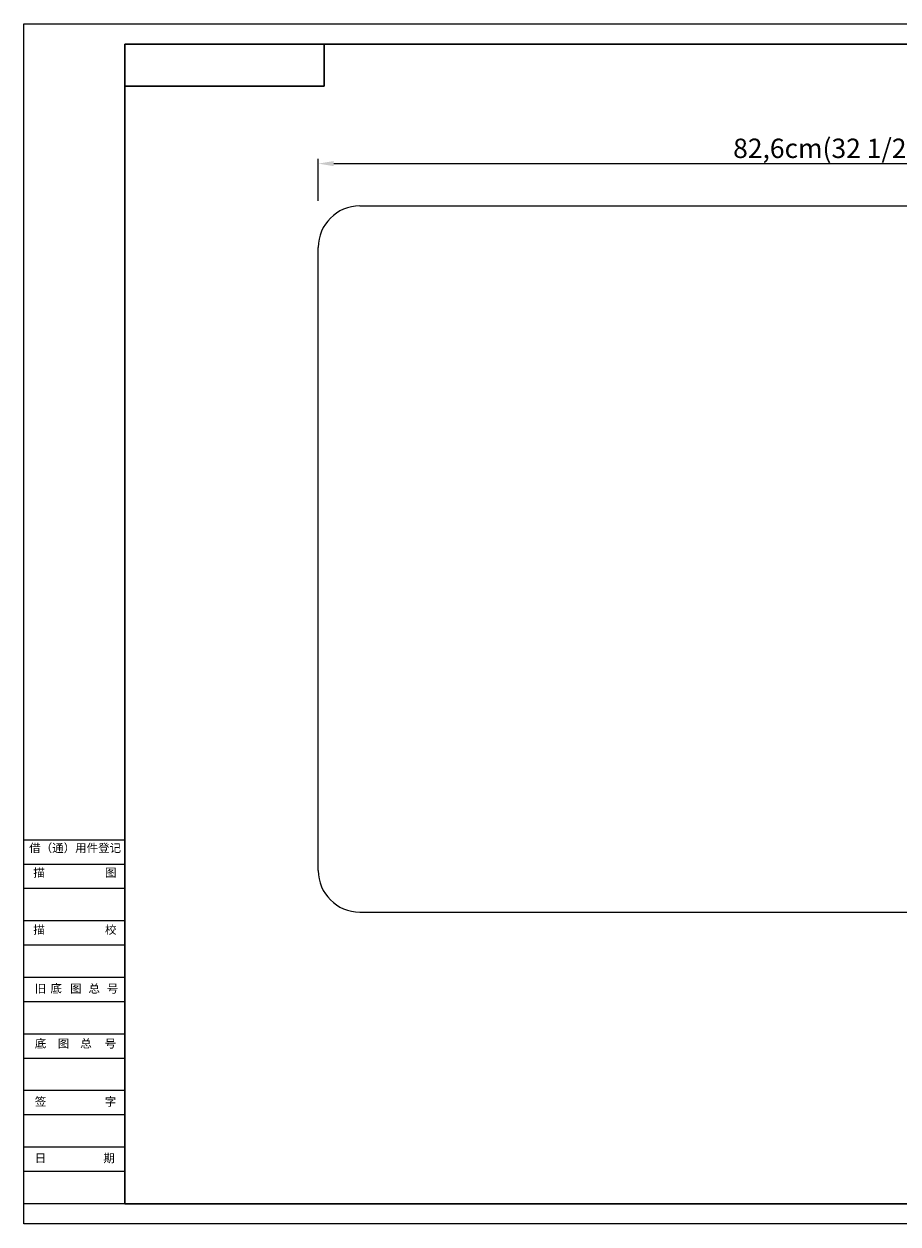
# Model space of a CAD drawing. Units: millimetres. Extents: x 135344 to 136696, y -109753 to -108825.
# Drawn here: x 135344 to 136020, y -109753 to -108825 of the extents above; entities that cross this region are included whole.
import ezdxf

# ---------------------------------------------------------------- set-up
doc = ezdxf.new("R2010")
doc.units = ezdxf.units.MM
doc.layers.add('不可见', color=2, linetype='Continuous', lineweight=15, plot=False)
for name, color, linetype, lineweight in [('图框线', 7, 'Continuous', 13), ('文字', 1, 'Continuous', 15), ('标注', 6, 'Continuous', 18), ('粗实线', 7, 'Continuous', 30)]:
    doc.layers.add(name, color=color, linetype=linetype, lineweight=lineweight)
doc.dimstyles.new('英寸', dxfattribs={"dimtxt": 16, "dimasz": 12, "dimexe": 3.75, "dimexo": 0, "dimgap": 2, "dimtad": 1, "dimdec": 1, "dimdsep": 46, "dimtxsty": 'Standard', "dimcen": 7.5, "dimadec": 1, "dimazin": 0, "dimtfac": 1, "dimtdec": 1, "dimtmove": 0, "dimatfit": 3, "dimfxl": 1, "dimarcsym": 0})

# ---------------------------------------------------------------- blocks, each defined once
blk = doc.blocks.new('*D478')
at = {"layer": 'Defpoints', "color": 0, "lineweight": -3}
for p in [(136397.79, -108933.05), (135571.79, -108961.9), (136397.79, -108961.9)]:
    blk.add_point(p, dxfattribs=at)
at = {"layer": '标注', "color": 0, "lineweight": -2}
for p, q in [((135571.79, -108961.9), (135571.79, -108929.3)), ((135583.79, -108933.05), (136385.79, -108933.05)), ((136397.79, -108961.9), (136397.79, -108929.3))]:
    blk.add_line(p, q, dxfattribs=at)
at = {"layer": '标注', "color": 0, "lineweight": -3}
for points in [[(135583.79, -108931.05), (135583.79, -108935.05), (135571.79, -108933.05)], [(136385.79, -108931.05), (136385.79, -108935.05), (136397.79, -108933.05)]]:
    blk.add_solid(points, dxfattribs=at)
at = {"layer": '标注', "color": 0, "insert": (135968.07, -108921.21), "char_height": 15, "attachment_point": 5}
blk.add_mtext('{\\fArial|b0|i0|c0|p34;82,6cm(32\\fArial|b0|i0|c134|p34; \\fArial|b0|i0|c0|p34;1/2")}', dxfattribs=at)

msp = doc.modelspace()

# ---------------------------------------------------------------- linework, layer by layer
at = {"lineweight": 9}
msp.add_line((135603.79, -108965.81), (136365.79, -108965.81), dxfattribs=at)
for p, q in [((135571.79, -109479.81), (135571.79, -108997.81)), ((135603.79, -109511.81), (136365.79, -109511.81))]:
    msp.add_line(p, q)
for centre, start, end in [((135603.79, -108997.81), 90, 180), ((135603.79, -109479.81), 180, 270)]:
    msp.add_arc(centre, 32, start, end)
at = {"layer": '不可见'}
for p, q in [((135344.09, -108825.07), (136656.41, -108825.07)), ((135344.09, -109753.06), (135344.09, -108825.07)), ((136656.41, -109753.06), (135344.09, -109753.06))]:
    msp.add_line(p, q, dxfattribs=at)
at = {"layer": '图框线'}
for p, q in [((135422.21, -109456.23), (135344.09, -109456.23)), ((135422.21, -109474.98), (135344.09, -109474.98)), ((135422.21, -109493.73), (135344.09, -109493.73)), ((135422.21, -109518.72), (135344.09, -109518.72)), ((135422.21, -109537.47), (135344.09, -109537.47)), ((135422.21, -109562.47), (135344.09, -109562.47)), ((135422.21, -109581.21), (135344.09, -109581.21)), ((135422.21, -109606.21), (135344.09, -109606.21)), ((135422.21, -109624.96), (135344.09, -109624.96)), ((135422.21, -109649.95), (135344.09, -109649.95)), ((135422.21, -109668.7), (135344.09, -109668.7)), ((135422.21, -109693.7), (135344.09, -109693.7)), ((135422.21, -109712.44), (135344.09, -109712.44)), ((135422.21, -109737.44), (135344.09, -109737.44))]:
    msp.add_line(p, q, dxfattribs=at)
at = {"layer": '粗实线'}
for p, q in [((135422.21, -108840.69), (136640.78, -108840.69)), ((135422.21, -109737.44), (135422.21, -108840.69)), ((135576.26, -108873.1), (135576.26, -108840.69)), ((135422.21, -108873.1), (135576.26, -108873.1)), ((136640.78, -109737.44), (135422.21, -109737.44)), ((136640.78, -109737.44), (135422.21, -109737.44))]:
    msp.add_line(p, q, dxfattribs=at)

# ---------------------------------------------------------------- texts
at = {"layer": '文字', "width": 165.3051, "attachment_point": 1}
for s, insert, char_height in [('\\ftxt.shx,gbcbig.shx;\\H1x;\\C1;借（通）用件登记', (135348.15, -109459), 6.5069), ('描   ', (135351.29, -109478.07), 6.507), ('图   ', (135406.75, -109478.07), 6.507), ('描   ', (135351.29, -109522.18), 6.507), ('校   ', (135406.75, -109522.18), 6.507), ('旧', (135352.46, -109567.73), 6.51), ('底', (135364.53, -109567.6), 6.51), ('图', (135379.8, -109567.73), 6.51), ('总', (135394.01, -109567.73), 6.51), ('号', (135408.18, -109567.73), 6.51), ('底', (135352.46, -109610.2), 6.51), ('图', (135370.21, -109610.2), 6.51), ('总', (135387.65, -109610.2), 6.51), ('号', (135406.46, -109610.2), 6.51), ('签   ', (135352.46, -109655.15), 6.507), ('字  ', (135406.6, -109655.15), 6.507), ('期  ', (135405.47, -109698.86), 6.507), ('日   ', (135352.46, -109698.86), 6.507)]:
    msp.add_mtext(s, dxfattribs=dict(at, insert=insert, char_height=char_height))

# ---------------------------------------------------------------- dimensions: what is measured, and where the dimension line sits
at = {"layer": '标注'}
dim = msp.add_linear_dim(base=(136397.79, -108933.05), p1=(135571.79, -108961.9), p2=(136397.79, -108961.9), text='{\\fArial|b0|i0|c0|p34;82,6cm(32\\fArial|b0|i0|c134|p34; \\fArial|b0|i0|c0|p34;1/2")}', dimstyle='英寸', override={"dimtxt": 15}, dxfattribs=at)
dim.commit()
dim.dimension.update_dxf_attribs({"geometry": '*D478', "text_midpoint": (135968.07, -108933.05), "dimtype": 160})

doc.saveas('drawing.dxf')
